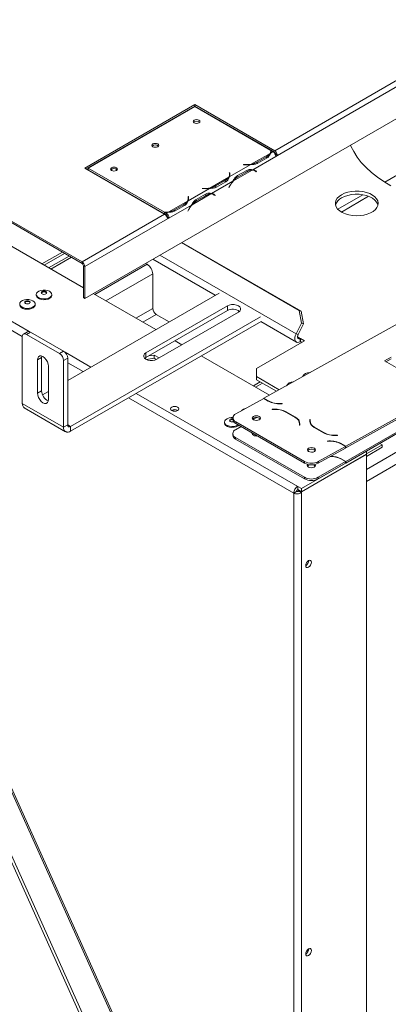
# Model space of a CAD drawing. Units: millimetres. Extents: x 74 to 5454, y 83 to 4277.
# Drawn here: x 4403 to 4567, y 2300 to 2740 of the extents above; entities that cross this region are included whole.
import ezdxf

# ---------------------------------------------------------------- set-up
doc = ezdxf.new("R2010")
doc.units = ezdxf.units.MM
doc.header["$LTSCALE"] = 20

msp = doc.modelspace()

# ---------------------------------------------------------------- linework, layer by layer
at = {"color": 7, "linetype": 'Continuous', "lineweight": 15}
for p, q in [((4431.63, 2615.44), (5147.35, 3028.61)), ((4516.49, 2681.46), (4763.67, 2824.16)), ((4517.72, 2679.33), (4764.9, 2822.03)), ((4257.08, 2731.82), (4430.4, 2631.77)), ((4257.08, 2731.11), (4430.4, 2631.06)), ((4565.67, 2667.39), (4637.69, 2708.96)), ((4480.82, 2702.05), (4431.63, 2673.65)), ((4480.82, 2701.34), (4432.25, 2673.3)), ((4480.84, 2701.19), (4433.13, 2673.64)), ((4516.49, 2681.46), (4480.82, 2702.05)), ((4480.82, 2701.34), (4480.82, 2702.05)), ((4516.49, 2680.75), (4480.82, 2701.34)), ((4514.75, 2681.61), (4480.84, 2701.19)), ((4511.69, 2570.77), (4740.26, 2698.11)), ((4464.9, 2692.15), (4465.04, 2692.06)), ((4466.27, 2692.77), (4466.13, 2692.86)), ((4318.57, 2685.04), (4431.02, 2620.13)), ((4514.66, 2680.41), (4515.75, 2681.04)), ((4514.75, 2680.8), (4514.75, 2681.51)), ((4515.75, 2681.04), (4514.93, 2681.51)), ((4506.03, 2675.43), (4514.4, 2680.26)), ((4506.67, 2672.96), (4516.98, 2678.91)), ((4512.76, 2678.74), (4508.67, 2676.37)), ((4513.07, 2678.21), (4508.97, 2675.85)), ((4517.1, 2679.69), (4516.87, 2679.55)), ((4516.98, 2678.91), (4517.72, 2679.33)), ((4516.98, 2678.91), (4516.98, 2678.91)), ((4517.72, 2679.33), (4517.1, 2679.69)), ((4777.15, 2676.81), (4548.28, 2549.3)), ((4431.63, 2673.65), (4467.3, 2653.06)), ((4433.13, 2673.64), (4467.28, 2653.93)), ((4433.13, 2672.93), (4433.13, 2673.64)), ((4433.13, 2672.93), (4467.28, 2653.22)), ((4496.22, 2669.76), (4505.77, 2675.28)), ((4498.04, 2667.97), (4506.41, 2672.8)), ((4499.87, 2670.31), (4503.97, 2672.68)), ((4500.17, 2669.79), (4504.27, 2672.15)), ((4502.55, 2675.28), (4502.54, 2675.18)), ((4502.54, 2675.18), (4503.26, 2675.14)), ((4503.28, 2675.24), (4502.55, 2675.28)), ((4502.55, 2675.28), (4502.55, 2675.17)), ((4507.66, 2672.49), (4507.05, 2672.84)), ((4507.75, 2672.53), (4507.43, 2672.79)), ((4507.71, 2672.46), (4507.75, 2672.53)), ((4507.75, 2672.53), (4508.37, 2672.18)), ((4507.94, 2672.29), (4508.27, 2672.03)), ((4508.37, 2672.18), (4508.04, 2672.44)), ((4508.27, 2672.03), (4508.37, 2672.18)), ((4508.67, 2676.37), (4508.67, 2675.66)), ((4548.22, 2542.53), (4777.13, 2674.67)), ((4548.22, 2541.82), (4777.13, 2673.96)), ((4777.14, 2676.1), (4548.27, 2548.59)), ((4487.58, 2664.78), (4495.95, 2669.61)), ((4488.22, 2662.31), (4497.77, 2667.82)), ((4494.32, 2668.09), (4490.22, 2665.72)), ((4496.39, 2671.63), (4496.22, 2671.62)), ((4496.22, 2671.62), (4496.28, 2671.2)), ((4496.39, 2670.92), (4496.3, 2670.91)), ((4496.31, 2670.15), (4496.31, 2670.86)), ((4496.45, 2671.21), (4496.39, 2671.63)), ((4496.39, 2671.63), (4496.39, 2670.92)), ((4496.45, 2670.5), (4496.39, 2670.92)), ((4499.56, 2670.14), (4500.17, 2669.79)), ((4477.77, 2659.11), (4487.32, 2664.63)), ((4484.11, 2664.63), (4484.09, 2664.53)), ((4484.09, 2664.53), (4484.82, 2664.49)), ((4484.83, 2664.59), (4484.11, 2664.63)), ((4484.11, 2664.63), (4484.11, 2664.53)), ((4490.22, 2665.72), (4490.22, 2665.01)), ((4494.62, 2667.56), (4490.52, 2665.2)), ((4496.4, 2665.72), (4496.07, 2665.08)), ((4496.07, 2665.08), (4496.17, 2665.04)), ((4496.08, 2665.09), (4496.17, 2665.04)), ((4496.17, 2665.04), (4496.5, 2665.69)), ((4469.14, 2654.13), (4477.51, 2658.96)), ((4477.94, 2660.98), (4477.77, 2660.97)), ((4477.77, 2660.97), (4477.83, 2660.55)), ((4477.94, 2660.27), (4477.86, 2660.26)), ((4477.86, 2659.5), (4477.86, 2660.21)), ((4478.01, 2660.56), (4477.94, 2660.98)), ((4477.94, 2660.27), (4477.94, 2660.98)), ((4478.01, 2659.85), (4477.94, 2660.27)), ((4479.59, 2657.32), (4487.96, 2662.16)), ((4481.11, 2659.49), (4481.72, 2659.14)), ((4481.42, 2659.66), (4485.52, 2662.03)), ((4481.72, 2659.14), (4485.82, 2661.5)), ((4489.21, 2661.84), (4488.6, 2662.19)), ((4488.72, 2662.23), (4488.63, 2662.18)), ((4489.31, 2661.88), (4488.98, 2662.14)), ((4489.26, 2661.81), (4489.31, 2661.88)), ((4489.31, 2661.88), (4489.92, 2661.53)), ((4489.5, 2661.65), (4489.83, 2661.38)), ((4489.92, 2661.53), (4489.59, 2661.79)), ((4489.83, 2661.38), (4489.92, 2661.53)), ((4544.71, 2655.28), (4555.92, 2661.75)), ((4546.26, 2654.05), (4558.42, 2661.07)), ((4469.26, 2651.36), (4479.33, 2657.17)), ((4475.87, 2657.44), (4471.77, 2655.07)), ((4471.77, 2654.36), (4471.77, 2655.07)), ((4476.18, 2656.92), (4472.08, 2654.55)), ((4477.96, 2655.07), (4477.63, 2654.43)), ((4477.72, 2654.39), (4478.05, 2655.04)), ((4430.4, 2631.77), (4467.3, 2653.06)), ((4431.63, 2629.64), (4468.53, 2650.93)), ((4467.28, 2653.22), (4467.28, 2653.93)), ((4467.44, 2653.23), (4467.28, 2653.22)), ((4467.44, 2653.83), (4468.03, 2653.49)), ((4467.44, 2653.12), (4467.44, 2653.83)), ((4467.44, 2653.12), (4468.03, 2652.78)), ((4468.03, 2653.49), (4468.87, 2653.98)), ((4468.03, 2653.49), (4468.03, 2652.78)), ((4468.65, 2651.72), (4468.42, 2651.58)), ((4468.53, 2650.93), (4469.26, 2651.36)), ((4469.26, 2651.36), (4468.65, 2651.72)), ((4468.65, 2651.72), (4469.26, 2651.36)), ((4468.65, 2651.72), (4468.65, 2651.72)), ((4469.26, 2651.36), (4469.26, 2651.36)), ((4477.63, 2654.44), (4477.72, 2654.39)), ((4477.63, 2654.43), (4477.72, 2654.39)), ((4527.36, 2610.06), (4474.84, 2640.38)), ((4528.3, 2609.69), (4474.99, 2640.47)), ((4421.64, 2636.12), (4412.48, 2630.83)), ((4424.64, 2634.38), (4415.49, 2629.09)), ((4461.98, 2632.95), (4489.96, 2616.8)), ((4430.4, 2631.06), (4430.4, 2631.77)), ((4431.02, 2629.99), (4431.63, 2629.64)), ((4431.02, 2629.99), (4431.02, 2615.79)), ((4431.63, 2629.64), (4431.63, 2615.44)), ((4458.75, 2631.09), (4459.5, 2630.66)), ((4461.99, 2626.35), (4461.99, 2610.94)), ((4471.86, 2200.88), (4284.94, 2617.05)), ((4472.98, 2201.35), (4286.06, 2617.52)), ((4409.96, 2617.19), (4409.96, 2616.8)), ((4416.87, 2616.8), (4416.87, 2617.19)), ((4491.67, 2617.79), (4424.02, 2578.73)), ((4431.63, 2615.44), (4431.02, 2615.79)), ((4435.39, 2617.6), (4463.37, 2601.45)), ((4402.58, 2612.93), (4402.58, 2612.54)), ((4409.49, 2612.54), (4409.49, 2612.93)), ((4458.94, 2591.09), (4495.34, 2612.1)), ((4495.34, 2612.1), (4495.34, 2609.97)), ((4479.27, 2215.81), (4302.93, 2608.42)), ((4479.89, 2216.16), (4303.55, 2608.77)), ((4510.12, 2607.14), (4425.25, 2558.15)), ((4458.94, 2588.96), (4495.34, 2609.97)), ((4463.55, 2608.23), (4469.33, 2604.89)), ((4500.26, 2609.26), (4463.86, 2588.25)), ((4528.46, 2604.42), (4527.36, 2610.06)), ((4527.36, 2610.06), (4528.3, 2609.69)), ((4528.3, 2609.69), (4529.4, 2604.05)), ((4510.37, 2605.15), (4425.25, 2556.02)), ((4510.25, 2605.09), (4526.16, 2595.9)), ((4526.02, 2599.65), (4528.46, 2604.42)), ((4526.96, 2599.28), (4529.4, 2604.05)), ((4529.4, 2604.05), (4528.46, 2604.42)), ((4403.73, 2568.44), (4403.73, 2598.26)), ((4406.11, 2600.52), (4404.27, 2599.46)), ((4407.42, 2600.39), (4405.57, 2599.33)), ((4420.33, 2590.81), (4405.57, 2599.33)), ((4422.17, 2591.87), (4407.42, 2600.39)), ((4526.96, 2599.28), (4526.02, 2599.65)), ((4527.96, 2597.53), (4527.9, 2597.49)), ((4527.9, 2597.49), (4527.9, 2596.07)), ((4529.81, 2596.46), (4527.96, 2597.53)), ((4527.96, 2597.53), (4527.96, 2596.11)), ((4471.98, 2596.48), (4475.05, 2594.71)), ((4508.29, 2584.04), (4529.81, 2596.46)), ((4527.9, 2596.07), (4527.96, 2596.11)), ((4527.96, 2596.11), (4528.58, 2595.75)), ((4412.34, 2589.03), (4410.49, 2587.97)), ((4412.4, 2589.63), (4412.34, 2589.03)), ((4412.34, 2589.03), (4412.34, 2574.12)), ((4420.33, 2590.81), (4422.17, 2591.87)), ((4424.02, 2588.68), (4422.17, 2587.61)), ((4424.02, 2558.86), (4424.02, 2588.68)), ((4458.45, 2588.6), (4458.94, 2588.96)), ((4458.94, 2591.09), (4458.94, 2588.96)), ((4459.16, 2588.13), (4462.58, 2588.66)), ((4462.58, 2590.08), (4460.28, 2589.73)), ((4464.81, 2588.8), (4462.58, 2590.08)), ((4462.58, 2588.66), (4462.58, 2590.08)), ((4462.58, 2588.66), (4463.57, 2588.1)), ((4483.66, 2589.74), (4514.15, 2572.14)), ((4568.56, 2589.17), (4565.54, 2587.49)), ((4568.55, 2588.45), (4566.17, 2587.12)), ((4410.49, 2587.97), (4410.49, 2573.06)), ((4415.41, 2570.22), (4415.41, 2585.13)), ((4422.17, 2557.79), (4422.17, 2587.61)), ((4508.29, 2584.04), (4508.29, 2580.49)), ((4565.54, 2587.49), (4577.48, 2580.59)), ((4518.53, 2574.58), (4508.29, 2580.49)), ((4508.29, 2580.49), (4508.29, 2579.07)), ((4510.02, 2578.07), (4506.95, 2576.29)), ((4517.28, 2573.88), (4508.29, 2579.07)), ((4412.34, 2574.12), (4410.49, 2573.06)), ((4415.41, 2573.76), (4412.78, 2572.24)), ((4422.17, 2557.79), (4403.73, 2568.44)), ((4404.63, 2566.45), (4423.07, 2555.8)), ((4499.09, 2563.75), (4511.57, 2570.7)), ((4511.57, 2570.7), (4513.62, 2569.52)), ((4513.74, 2569.59), (4511.69, 2570.77)), ((4511.69, 2570.63), (4511.69, 2570.77)), ((4519.86, 2568.45), (4519.13, 2568.42)), ((4519.15, 2568.32), (4519.87, 2568.35)), ((4519.87, 2568.35), (4519.86, 2568.45)), ((4519.86, 2568.45), (4519.86, 2568.35)), ((4497.82, 2562.04), (4497.81, 2561.32)), ((4508.55, 2562.22), (4506.9, 2561.27)), ((4516.11, 2565.88), (4515.38, 2565.85)), ((4515.38, 2565.85), (4515.4, 2565.75)), ((4515.4, 2565.75), (4516.13, 2565.78)), ((4521.51, 2564.62), (4525.61, 2562.25)), ((4525.73, 2562.32), (4521.64, 2564.68)), ((4422.17, 2557.79), (4424.02, 2558.86)), ((4425.25, 2558.15), (4425.25, 2556.02)), ((4494.04, 2560.13), (4494.04, 2559.74)), ((4501.5, 2558.15), (4499.03, 2556.73)), ((4499.09, 2560.26), (4499.08, 2559.55)), ((4529.82, 2541.8), (4499.08, 2559.55)), ((4529.84, 2542.51), (4499.09, 2560.26)), ((4527.57, 2559.17), (4527.51, 2558.76)), ((4527.51, 2558.76), (4527.68, 2558.75)), ((4527.59, 2558.76), (4527.6, 2559.48)), ((4527.68, 2558.75), (4527.74, 2559.16)), ((4532.22, 2560.57), (4532.16, 2560.21)), ((4532.23, 2561.29), (4532.17, 2560.88)), ((4532.23, 2561.29), (4532.22, 2560.57)), ((4532.31, 2560.57), (4532.22, 2560.57)), ((4532.4, 2561.28), (4532.23, 2561.29)), ((4532.31, 2560.56), (4532.3, 2559.85)), ((4532.34, 2560.87), (4532.4, 2561.28)), ((4534.18, 2557.72), (4538.28, 2555.36)), ((4538.4, 2555.42), (4534.3, 2557.79)), ((4497.76, 2554.95), (4497.76, 2554.24)), ((4544.51, 2554.29), (4543.79, 2554.26)), ((4543.8, 2554.16), (4544.53, 2554.19)), ((4544.53, 2554.19), (4544.51, 2554.29)), ((4544.51, 2554.29), (4544.51, 2554.19)), ((4499.03, 2553.18), (4529.78, 2535.43)), ((4499.03, 2553.18), (4499.03, 2552.47)), ((4499.03, 2552.47), (4529.78, 2534.72)), ((4548.16, 2549.23), (4535.98, 2542.45)), ((4540.71, 2551.68), (4539.98, 2551.65)), ((4539.98, 2551.65), (4539.99, 2551.55)), ((4539.99, 2551.55), (4540.72, 2551.58)), ((4546.11, 2550.42), (4548.16, 2549.23)), ((4548.28, 2549.3), (4546.23, 2550.49)), ((4548.15, 2548.52), (4548.16, 2549.23)), ((4548.28, 2549.3), (4548.27, 2548.59)), ((4564.52, 2549.94), (4557.45, 2545.86)), ((4564.52, 2548.88), (4557.45, 2544.79)), ((4563.41, 2550.58), (4564.52, 2549.94)), ((4564.52, 2548.88), (4564.52, 2549.94)), ((4528.42, 2530.39), (4557.45, 2547.14)), ((4528.42, 2528.97), (4557.45, 2545.72)), ((4528.42, 2528.9), (4557.45, 2545.65)), ((4548.15, 2548.52), (4535.97, 2541.74)), ((4548.27, 2548.59), (4548.15, 2548.66)), ((4557.38, 2545.69), (4557.45, 2545.65)), ((4557.45, 2547.14), (4557.45, 2545.72)), ((4557.45, 2545.65), (4557.45, 2130.42)), ((4529.82, 2541.8), (4529.84, 2542.51)), ((4535.93, 2535.43), (4548.1, 2542.46)), ((4535.93, 2534.72), (4548.1, 2541.75)), ((4535.98, 2542.45), (4535.97, 2541.74)), ((4546.05, 2543.64), (4548.1, 2542.46)), ((4548.22, 2542.53), (4546.17, 2543.71)), ((4548.1, 2542.46), (4548.1, 2541.75)), ((4548.22, 2541.82), (4548.1, 2541.89)), ((4548.22, 2541.82), (4548.22, 2542.53)), ((4526.76, 2531.35), (4526.76, 2529.93)), ((4526.76, 2531.35), (4528.42, 2530.39)), ((4529.78, 2534.72), (4529.78, 2535.43)), ((4535.93, 2535.43), (4535.93, 2534.72)), ((4526.21, 2529.11), (4524.98, 2528.4)), ((4524.98, 2114.16), (4524.98, 2528.4)), ((4526.76, 2529.93), (4528.42, 2528.97)), ((4527.19, 2529.61), (4527.26, 2529.64)), ((4527.19, 2529.18), (4527.19, 2529.61)), ((4527.19, 2529.61), (4528.42, 2528.9)), ((4527.19, 2529.18), (4528.42, 2528.47)), ((4528.42, 2530.39), (4528.42, 2528.97)), ((4528.42, 2528.47), (4528.42, 2528.9)), ((4528.42, 2114.1), (4528.42, 2528.47)), ((4531.68, 2498.19), (4531.68, 2498.26)), ((4531.31, 2324.4), (4531.31, 2323.33)), ((4531.68, 2324.58), (4531.68, 2324.65))]:
    msp.add_line(p, q, dxfattribs=at)
at = {"color": 8, "linetype": 'Continuous', "lineweight": 15}
for p, q in [((4512.76, 2678.74), (4512.76, 2678.04)), ((4503.28, 2675.24), (4503.28, 2675.14)), ((4503.66, 2672.5), (4504.27, 2672.15)), ((4506.41, 2672.8), (4506, 2673.04)), ((4507.43, 2672.79), (4508.04, 2672.44)), ((4406.74, 2600.63), (4289.54, 2668.29)), ((4494.32, 2668.09), (4494.32, 2667.39)), ((4496.45, 2671.21), (4496.45, 2670.51)), ((4403.73, 2598.4), (4286.1, 2666.3)), ((4484.83, 2664.59), (4484.83, 2664.49)), ((4496.41, 2665.74), (4496.5, 2665.69)), ((4478.01, 2659.86), (4478.01, 2660.56)), ((4485.22, 2661.85), (4485.82, 2661.5)), ((4487.96, 2662.16), (4487.56, 2662.39)), ((4488.98, 2662.14), (4489.59, 2661.79)), ((4475.87, 2656.74), (4475.87, 2657.44)), ((4477.96, 2655.09), (4478.05, 2655.04)), ((4422.6, 2635.56), (4413.45, 2630.27)), ((4425.68, 2633.79), (4416.52, 2628.5)), ((4526.02, 2599.65), (4465.15, 2634.79)), ((4459.5, 2630.66), (4436.13, 2617.17)), ((4461.99, 2626.35), (4441.11, 2614.3)), ((4461.99, 2610.94), (4454.46, 2606.6)), ((4463.55, 2608.23), (4457.59, 2604.79)), ((4527.9, 2597.49), (4526.67, 2598.2)), ((4434.35, 2584.7), (4422.85, 2591.33)), ((4430.9, 2582.71), (4424.02, 2586.68)), ((4511.05, 2577.47), (4507.98, 2575.7)), ((4524.98, 2528.4), (4451.2, 2570.99)), ((4526.76, 2531.35), (4454.64, 2572.98)), ((4513.74, 2569.59), (4513.74, 2569.45)), ((4519.13, 2568.42), (4519.13, 2568.32)), ((4470.87, 2565.52), (4471.8, 2564.99)), ((4516.11, 2565.88), (4516.11, 2565.78)), ((4521.64, 2564.68), (4521.63, 2564.55)), ((4525.73, 2562.32), (4525.73, 2562.18)), ((4425.25, 2558.15), (4424.02, 2558.86)), ((4527.57, 2559.17), (4527.57, 2558.76)), ((4532.17, 2560.88), (4532.16, 2560.26)), ((4534.3, 2557.79), (4534.3, 2557.65)), ((4538.4, 2555.42), (4538.4, 2555.29)), ((4543.79, 2554.26), (4543.79, 2554.16)), ((4540.71, 2551.68), (4540.7, 2551.58)), ((4546.23, 2550.49), (4546.23, 2550.35)), ((4557.45, 2538.97), (4580.81, 2552.46)), ((4557.45, 2533.58), (4580.81, 2547.07)), ((4546.17, 2543.57), (4546.17, 2543.71))]:
    msp.add_line(p, q, dxfattribs=at)
at = {"color": 7, "linetype": 'Continuous', "lineweight": 15, "flags": 128}
for points in [[(4482.66, 2695.13), (4482.17, 2695.33), (4481.58, 2695.39), (4481, 2695.33), (4480.51, 2695.13), (4480.18, 2694.85), (4480.06, 2694.51), (4480.18, 2694.18), (4480.51, 2693.89), (4481, 2693.7), (4481.58, 2693.64), (4482.17, 2693.7), (4482.66, 2693.89), (4482.99, 2694.18), (4483.1, 2694.51), (4482.99, 2694.85), (4482.66, 2695.13)], [(4464.21, 2684.49), (4463.72, 2684.68), (4463.14, 2684.74), (4462.55, 2684.68), (4462.06, 2684.49), (4461.73, 2684.2), (4461.61, 2683.87), (4461.73, 2683.53), (4462.06, 2683.24), (4462.55, 2683.05), (4463.14, 2682.99), (4463.72, 2683.05), (4464.21, 2683.24), (4464.54, 2683.53), (4464.66, 2683.87), (4464.54, 2684.2), (4464.21, 2684.49)], [(4550.33, 2683.96), (4550.52, 2683.53), (4551.79, 2681.03), (4553.35, 2678.59), (4555.19, 2676.22), (4557.32, 2673.93), (4559.72, 2671.73), (4562.37, 2669.63), (4565.27, 2667.64), (4568.39, 2665.77)], [(4514.75, 2680.8), (4514.75, 2680.73), (4514.74, 2680.59)], [(4445.77, 2673.84), (4445.27, 2674.03), (4444.69, 2674.09), (4444.11, 2674.03), (4443.61, 2673.84), (4443.28, 2673.55), (4443.17, 2673.22), (4443.28, 2672.88), (4443.61, 2672.6), (4444.11, 2672.4), (4444.69, 2672.34), (4445.27, 2672.4), (4445.77, 2672.6), (4446.1, 2672.88), (4446.21, 2673.22), (4446.1, 2673.55), (4445.77, 2673.84)], [(4506.86, 2672.94), (4506.99, 2672.87), (4507.05, 2672.84)], [(4496.31, 2670.15), (4496.3, 2670.09), (4496.3, 2669.94)], [(4546.38, 2661.79), (4545.28, 2661.03), (4544.43, 2660.17), (4543.87, 2659.24), (4543.6, 2658.26), (4543.64, 2657.27), (4543.98, 2656.3), (4544.62, 2655.38), (4545.53, 2654.54), (4546.69, 2653.81), (4548.05, 2653.21), (4549.58, 2652.76), (4551.22, 2652.48), (4552.93, 2652.37), (4554.64, 2652.43), (4556.3, 2652.68), (4557.86, 2653.09), (4559.27, 2653.65), (4560.48, 2654.35), (4561.46, 2655.16), (4562.17, 2656.07), (4562.59, 2657.03), (4562.7, 2658.01), (4562.51, 2659), (4562.02, 2659.94), (4561.24, 2660.83), (4560.2, 2661.61), (4558.94, 2662.28), (4557.48, 2662.81), (4555.89, 2663.18), (4554.21, 2663.38), (4552.5, 2663.4), (4550.8, 2663.24), (4549.19, 2662.92), (4547.69, 2662.43), (4546.38, 2661.79)], [(4477.86, 2659.5), (4477.86, 2659.44), (4477.85, 2659.29)], [(4488.42, 2662.29), (4488.55, 2662.22), (4488.6, 2662.19)], [(4562.63, 2657.18), (4562.51, 2657.58), (4562.02, 2658.52), (4561.24, 2659.41), (4560.2, 2660.19), (4558.94, 2660.86), (4557.48, 2661.39), (4555.89, 2661.76), (4554.21, 2661.96), (4552.5, 2661.98), (4550.8, 2661.82), (4549.19, 2661.5), (4547.69, 2661.01), (4546.38, 2660.37)], [(4408.48, 2614.34), (4409.09, 2613.87), (4409.43, 2613.3), (4409.47, 2612.71), (4409.2, 2612.14), (4408.65, 2611.63), (4407.87, 2611.24), (4406.93, 2611.01), (4405.9, 2610.94), (4404.89, 2611.05), (4403.98, 2611.33), (4403.25, 2611.75), (4402.77, 2612.27), (4402.58, 2612.86), (4402.69, 2613.45), (4403.11, 2613.99), (4403.78, 2614.45), (4404.65, 2614.76), (4405.65, 2614.92), (4406.68, 2614.89), (4407.65, 2614.7), (4408.48, 2614.34)], [(4415.86, 2618.6), (4416.47, 2618.13), (4416.81, 2617.56), (4416.85, 2616.97), (4416.58, 2616.39), (4416.03, 2615.89), (4415.25, 2615.5), (4414.31, 2615.27), (4413.28, 2615.2), (4412.27, 2615.31), (4411.36, 2615.59), (4410.63, 2616.01), (4410.15, 2616.53), (4409.96, 2617.12), (4410.07, 2617.71), (4410.48, 2618.25), (4411.16, 2618.71), (4412.03, 2619.02), (4413.02, 2619.18), (4414.05, 2619.15), (4415.03, 2618.96), (4415.86, 2618.6)], [(4416.87, 2616.8), (4416.85, 2616.58), (4416.58, 2616), (4416.03, 2615.5), (4415.25, 2615.11), (4414.31, 2614.87), (4413.28, 2614.81), (4412.27, 2614.92), (4411.36, 2615.2), (4410.63, 2615.62), (4410.15, 2616.14), (4409.96, 2616.73), (4409.96, 2616.8)], [(4414.27, 2618.44), (4414.54, 2618.21), (4414.63, 2617.94), (4414.54, 2617.67), (4414.27, 2617.44), (4413.88, 2617.29), (4413.41, 2617.24), (4412.95, 2617.29), (4412.55, 2617.44), (4412.29, 2617.67), (4412.19, 2617.94), (4412.29, 2618.21), (4412.55, 2618.44), (4412.95, 2618.59), (4413.41, 2618.64), (4413.88, 2618.59), (4414.27, 2618.44)], [(4412.23, 2617.76), (4412.29, 2617.85), (4412.55, 2618.08), (4412.95, 2618.23), (4413.41, 2618.29), (4413.88, 2618.23), (4414.27, 2618.08)], [(4414.27, 2618.08), (4414.54, 2617.85), (4414.59, 2617.76)], [(4409.49, 2612.54), (4409.47, 2612.32), (4409.2, 2611.74), (4408.65, 2611.24), (4407.87, 2610.85), (4406.93, 2610.62), (4405.9, 2610.55), (4404.89, 2610.66), (4403.98, 2610.94), (4403.25, 2611.36), (4402.77, 2611.88), (4402.58, 2612.47), (4402.58, 2612.54)], [(4406.89, 2614.18), (4407.16, 2613.95), (4407.25, 2613.68), (4407.16, 2613.41), (4406.89, 2613.18), (4406.5, 2613.03), (4406.03, 2612.98), (4405.57, 2613.03), (4405.17, 2613.18), (4404.91, 2613.41), (4404.82, 2613.68), (4404.91, 2613.95), (4405.17, 2614.18), (4405.57, 2614.33), (4406.03, 2614.38), (4406.5, 2614.33), (4406.89, 2614.18)], [(4404.86, 2613.5), (4404.91, 2613.59), (4405.17, 2613.82), (4405.57, 2613.97), (4406.03, 2614.03), (4406.5, 2613.97), (4406.89, 2613.82)], [(4406.89, 2613.82), (4407.16, 2613.59), (4407.21, 2613.5)], [(4495.34, 2612.1), (4496.22, 2612.47), (4497.26, 2612.66), (4498.35, 2612.66), (4499.38, 2612.47), (4500.26, 2612.1), (4500.9, 2611.59), (4501.24, 2610.99), (4501.24, 2610.37), (4500.9, 2609.77), (4500.26, 2609.26)], [(4526.02, 2599.65), (4525.65, 2598.76), (4525.46, 2597.88), (4525.47, 2597.08), (4525.67, 2596.43), (4526.05, 2595.97), (4526.58, 2595.75), (4527.21, 2595.79), (4527.9, 2596.07)], [(4526.96, 2599.28), (4526.78, 2598.83), (4526.68, 2598.39), (4526.69, 2597.99), (4526.79, 2597.67), (4526.98, 2597.44), (4527.24, 2597.33), (4527.56, 2597.35), (4527.9, 2597.49)], [(4415.41, 2585.13), (4415.29, 2586.07), (4414.94, 2587.07), (4414.4, 2588.01), (4413.71, 2588.81), (4412.95, 2589.39), (4412.19, 2589.69), (4411.5, 2589.68), (4410.96, 2589.36), (4410.61, 2588.77), (4410.49, 2587.97)], [(4463.86, 2588.25), (4462.98, 2587.88), (4461.95, 2587.68), (4460.86, 2587.68), (4459.82, 2587.88), (4458.94, 2588.25), (4458.3, 2588.75), (4457.97, 2589.35), (4457.97, 2589.98), (4458.3, 2590.58), (4458.94, 2591.09)], [(4529.09, 2580.46), (4529.2, 2580.88), (4529.62, 2581.43), (4530.29, 2581.88), (4531.16, 2582.19), (4532.16, 2582.35), (4532.5, 2582.36)], [(4410.49, 2573.06), (4410.61, 2572.11), (4410.96, 2571.11), (4411.5, 2570.17), (4412.19, 2569.37), (4412.95, 2568.8), (4413.71, 2568.5), (4414.4, 2568.5), (4414.94, 2568.82), (4415.29, 2569.41), (4415.41, 2570.22)], [(4473.12, 2566.79), (4472.52, 2567.02), (4471.82, 2567.1), (4471.13, 2567.02), (4470.53, 2566.79), (4470.14, 2566.45), (4470, 2566.04), (4470.14, 2565.64), (4470.53, 2565.3), (4471.13, 2565.07), (4471.82, 2564.99), (4472.52, 2565.07), (4473.12, 2565.3), (4473.51, 2565.64), (4473.65, 2566.04), (4473.51, 2566.45), (4473.12, 2566.79)], [(4500.21, 2558.9), (4500.12, 2558.83), (4499.33, 2558.44), (4498.39, 2558.21), (4497.37, 2558.14), (4496.35, 2558.25), (4495.44, 2558.53), (4494.71, 2558.95), (4494.23, 2559.47), (4494.04, 2560.06), (4494.16, 2560.65), (4494.57, 2561.19), (4495.24, 2561.65), (4496.11, 2561.96), (4497.11, 2562.12), (4497.82, 2562.12)], [(4509.6, 2562.63), (4510, 2562.29), (4510.14, 2561.89), (4510, 2561.5), (4509.61, 2561.17), (4509.01, 2560.95), (4508.31, 2560.88), (4507.62, 2560.96), (4507.02, 2561.19), (4506.63, 2561.53), (4506.49, 2561.93), (4506.63, 2562.33), (4507.02, 2562.66), (4507.61, 2562.88), (4508.31, 2562.95), (4509.01, 2562.86), (4509.6, 2562.63)], [(4500.48, 2558.74), (4500.12, 2558.44), (4499.33, 2558.05), (4498.39, 2557.82), (4497.37, 2557.75), (4496.35, 2557.86), (4495.44, 2558.14), (4494.71, 2558.56), (4494.23, 2559.08), (4494.04, 2559.67), (4494.04, 2559.74)], [(4498.18, 2560.3), (4497.96, 2560.23), (4497.5, 2560.18), (4497.03, 2560.23), (4496.63, 2560.38), (4496.37, 2560.61), (4496.28, 2560.88), (4496.37, 2561.15), (4496.63, 2561.38), (4497.03, 2561.53), (4497.5, 2561.58), (4497.81, 2561.56)], [(4509.59, 2561.92), (4509.99, 2561.58), (4510.02, 2561.53)], [(4527.74, 2559.11), (4527.7, 2559.31), (4527.59, 2559.65)], [(4532.31, 2559.67), (4532.31, 2559.73), (4532.3, 2559.85)], [(4506.51, 2555.26), (4506.43, 2554.95), (4506.57, 2554.55), (4506.96, 2554.21)], [(4534.2, 2548.43), (4534.6, 2548.09), (4534.73, 2547.7), (4534.6, 2547.3), (4534.2, 2546.97), (4533.61, 2546.75), (4532.91, 2546.68), (4532.21, 2546.76), (4531.62, 2547), (4531.22, 2547.34), (4531.08, 2547.73), (4531.22, 2548.13), (4531.62, 2548.46), (4532.21, 2548.68), (4532.91, 2548.75), (4533.61, 2548.66), (4534.2, 2548.43)], [(4534.19, 2547.72), (4534.58, 2547.38), (4534.62, 2547.33)], [(4531.24, 2541.25), (4531.16, 2541.16), (4531.03, 2540.75), (4531.16, 2540.35), (4531.56, 2540.01)], [(4531.56, 2540.01), (4532.15, 2539.78), (4532.85, 2539.7), (4533.55, 2539.78), (4534.14, 2540.01), (4534.54, 2540.35), (4534.68, 2540.75), (4534.54, 2541.16), (4534.5, 2541.2)], [(4532.91, 2497.48), (4532.81, 2497.99), (4532.53, 2498.31), (4532.12, 2498.39), (4531.62, 2498.22), (4531.13, 2497.82), (4530.71, 2497.26), (4530.43, 2496.61), (4530.33, 2495.99), (4530.43, 2495.47), (4530.71, 2495.15), (4531.13, 2495.07), (4531.62, 2495.24), (4532.12, 2495.64), (4532.53, 2496.2), (4532.81, 2496.85), (4532.91, 2497.48)], [(4532.91, 2323.87), (4532.81, 2324.39), (4532.53, 2324.71), (4532.12, 2324.79), (4531.62, 2324.62), (4531.13, 2324.22), (4530.71, 2323.65), (4530.43, 2323.01), (4530.33, 2322.38), (4530.43, 2321.87), (4530.71, 2321.55), (4531.13, 2321.46), (4531.62, 2321.64), (4532.12, 2322.04), (4532.53, 2322.6), (4532.81, 2323.25), (4532.91, 2323.87)]]:
    msp.add_lwpolyline(points, dxfattribs=at)
at = {"color": 7, "linetype": 'Continuous', "lineweight": 15}
for centre, radius, start, end in [((4481.58, 2692.74), 1.99, 45.5178, 134.4822), ((4463.14, 2682.09), 1.99, 45.5178, 134.4822), ((4512.3, 2681.52), 2.45, 328.894, 2.1491), ((4512.45, 2681.52), 2.47, 333.3312, 359.8004), ((4514.31, 2678.79), 2.67, 2.6055, 57.3945), ((4515.05, 2679.21), 2.67, 2.6055, 57.3945), ((4510.69, 2682.6), 4.38, 298.2201, 327.7391), ((4515.77, 2679.63), 1.34, 2.6055, 57.3945), ((4444.69, 2671.44), 1.99, 45.5178, 134.4822), ((4503.87, 2686.99), 11.87, 267.0673, 279.1846), ((4503.87, 2686.71), 11.49, 267.0376, 280.8131), ((4506.58, 2668.43), 4.38, 92.2523, 121.7742), ((4504.5, 2683.86), 8.57, 280.2695, 299.0881), ((4506.46, 2670.4), 2.41, 51.9592, 91.2958), ((4506.54, 2670.54), 2.42, 51.7253, 86.8743), ((4492.25, 2671.95), 4.38, 298.2201, 327.7391), ((4493.9, 2670.86), 2.41, 328.6951, 8.0359), ((4494.05, 2670.86), 2.42, 333.1169, 8.2701), ((4506.97, 2660.32), 11.87, 140.8138, 152.9332), ((4506.73, 2660.46), 11.49, 139.185, 152.9629), ((4504.57, 2662.44), 8.57, 120.9066, 139.7287), ((4485.42, 2676.34), 11.87, 267.0673, 279.1846), ((4485.43, 2676.07), 11.49, 267.0376, 280.8131), ((4486.06, 2673.21), 8.57, 280.2695, 299.0881), ((4473.8, 2661.3), 4.38, 298.2201, 327.7391), ((4475.45, 2660.21), 2.41, 328.6951, 8.0359), ((4475.61, 2660.21), 2.42, 333.1169, 8.2701), ((4486.12, 2651.79), 8.57, 120.9066, 139.7287), ((4488.13, 2657.78), 4.38, 92.2523, 121.7742), ((4488.01, 2659.75), 2.41, 51.9592, 91.2958), ((4488.09, 2659.89), 2.42, 51.7253, 86.8743), ((4548.64, 2655.69), 5.2, 115.7578, 163.3709), ((4467.61, 2662.56), 8.57, 280.2695, 299.0881), ((4488.52, 2649.68), 11.87, 140.8138, 152.9332), ((4488.28, 2649.81), 11.49, 139.185, 152.9629), ((4467, 2665.24), 11.32, 271.389, 280.8723), ((4465.86, 2650.81), 2.67, 2.6055, 57.3945), ((4467, 2665.5), 11.68, 272.1714, 279.2348), ((4466.59, 2651.24), 2.67, 2.6055, 57.3945), ((4467.31, 2651.66), 1.34, 2.6055, 57.3945), ((4428.96, 2629.52), 2.67, 2.6055, 57.3945), ((4429.68, 2629.93), 1.34, 2.6055, 57.3945), ((4456.58, 2626.1), 5.41, 2.6055, 57.3945), ((4465.39, 2611.1), 3.41, 182.6055, 237.3945), ((4497.77, 2605.63), 4.98, 53.2456, 119.2477), ((4404.85, 2598.44), 1.14, 50.7967, 189.214), ((4406.65, 2599.32), 1.31, 54.3824, 114.3071), ((4418.17, 2587.43), 4.01, 2.6055, 57.3945), ((4420.01, 2588.49), 4.01, 2.6055, 57.3945), ((4524.6, 2574.86), 3.24, 85.9186, 152.3285), ((4417.31, 2574.19), 4.97, 180.7474, 246.7629), ((4405.86, 2568.2), 2.14, 173.7012, 234.9867), ((4518.53, 2578.81), 10.51, 242.1778, 273.3833), ((4518.53, 2578.65), 10.25, 242.1778, 273.3833), ((4471.82, 2563.06), 2.64, 59.2522, 120.7478), ((4499.72, 2562.01), 1.85, 109.9297, 250.0856), ((4504.2, 2562.93), 3.37, 101.0625, 137.1846), ((4508.3, 2559.92), 2.38, 57.0074, 135.7609), ((4516.73, 2555.39), 10.51, 62.1778, 93.3833), ((4516.73, 2555.55), 10.25, 62.1778, 93.3833), ((4524.37, 2559.29), 3.21, 357.8832, 67.1663), ((4524.46, 2559.29), 3.29, 357.8832, 67.1663), ((4424.05, 2557.49), 1.9, 170.786, 309.2033), ((4424.77, 2558.73), 0.759, 170.786, 309.2033), ((4497.44, 2559.82), 1.43, 75.0454, 142.0743), ((4499.87, 2561.45), 2.06, 183.6027, 247.6275), ((4535.46, 2560.75), 3.29, 177.8832, 247.1663), ((4535.55, 2560.75), 3.21, 177.8832, 247.1663), ((4499.94, 2554.46), 2.19, 185.6948, 245.6253), ((4499.71, 2554.95), 1.9, 110.7834, 249.2166), ((4507.55, 2553.91), 1.22, 118.267, 146.0602), ((4508.26, 2556.74), 2.84, 242.8832, 280.7106), ((4543.18, 2564.65), 10.51, 242.1778, 273.3833), ((4543.18, 2564.49), 10.25, 242.1778, 273.3833), ((4541.33, 2541.19), 10.51, 62.1778, 93.3833), ((4541.32, 2541.36), 10.25, 62.1778, 93.3833), ((4532.89, 2545.72), 2.38, 57.0074, 135.7609), ((4541.51, 2535.23), 9.55, 61.6536, 90.4243), ((4541.47, 2534.85), 10.04, 62.0351, 89.1456), ((4532.96, 2547.82), 6.79, 242.4834, 296.3569), ((4532.97, 2548.53), 6.79, 242.4834, 296.3569), ((4532.51, 2539.32), 1.75, 93.2177, 141.8897), ((4533.21, 2539.34), 1.72, 37.961, 84.9979), ((4532.85, 2541.36), 6.68, 242.6097, 297.3903), ((4532.85, 2540.65), 6.68, 242.6097, 297.3903), ((4528.96, 2498.27), 2.72, 300.1729, 358.2872), ((4528.96, 2324.66), 2.72, 300.1729, 358.2872)]:
    msp.add_arc(centre, radius, start, end, dxfattribs=at)
for points, knots in [([(4514.66, 2680.41), (4514.54, 2680), (4514.3, 2679.17), (4513.48, 2678.53), (4513.07, 2678.21)], [0, 0, 0, 0, 0.499776, 1, 1, 1, 1]), ([(4503.97, 2672.68), (4504.45, 2672.87), (4505.41, 2673.26), (4506.25, 2673.06), (4506.67, 2672.96)], [0, 0, 0, 0, 0.499956, 1, 1, 1, 1]), ([(4508.97, 2675.85), (4508.51, 2675.66), (4507.58, 2675.29), (4506.37, 2675.28), (4505.77, 2675.28)], [0, 0, 0, 0, 0.499956, 1, 1, 1, 1]), ([(4496.22, 2669.76), (4496.09, 2669.35), (4495.85, 2668.52), (4495.03, 2667.88), (4494.62, 2667.56)], [0, 0, 0, 0, 0.499776, 1, 1, 1, 1]), ([(4497.77, 2667.82), (4498.08, 2668.34), (4498.69, 2669.39), (4499.48, 2670), (4499.87, 2670.31)], [0, 0, 0, 0, 0.499776, 1, 1, 1, 1]), ([(4490.52, 2665.2), (4490.06, 2665.01), (4489.13, 2664.64), (4487.92, 2664.63), (4487.32, 2664.63)], [0, 0, 0, 0, 0.499956, 1, 1, 1, 1]), ([(4477.77, 2659.11), (4477.65, 2658.7), (4477.4, 2657.87), (4476.59, 2657.23), (4476.18, 2656.92)], [0, 0, 0, 0, 0.499776, 1, 1, 1, 1]), ([(4479.33, 2657.17), (4479.63, 2657.69), (4480.24, 2658.74), (4481.03, 2659.35), (4481.42, 2659.66)], [0, 0, 0, 0, 0.499776, 1, 1, 1, 1]), ([(4485.52, 2662.03), (4486, 2662.22), (4486.96, 2662.61), (4487.8, 2662.41), (4488.22, 2662.31)], [0, 0, 0, 0, 0.499956, 1, 1, 1, 1]), ([(4472.08, 2654.55), (4471.61, 2654.36), (4470.68, 2653.99), (4469.48, 2653.98), (4468.87, 2653.98)], [0, 0, 0, 0, 0.499956, 1, 1, 1, 1])]:
    msp.add_open_spline(points, degree=3, knots=knots, dxfattribs=at)
for points in [[(4524.98, 2528.4), (4525.01, 2528.67), (4525.07, 2529.22), (4525.49, 2530.1), (4526.07, 2530.88), (4526.53, 2531.19), (4526.76, 2531.35)], [(4528.42, 2528.47), (4528.17, 2528.34), (4527.67, 2528.1), (4526.7, 2527.99), (4525.74, 2528.07), (4525.23, 2528.29), (4524.98, 2528.4)], [(4526.21, 2529.11), (4526.22, 2529.18), (4526.25, 2529.34), (4526.37, 2529.58), (4526.55, 2529.8), (4526.69, 2529.89), (4526.76, 2529.93)], [(4527.19, 2529.18), (4527.12, 2529.14), (4526.98, 2529.06), (4526.7, 2529.02), (4526.43, 2529.03), (4526.28, 2529.08), (4526.21, 2529.11)]]:
    msp.add_open_spline(points, degree=3, dxfattribs=at)

doc.saveas('drawing.dxf')
